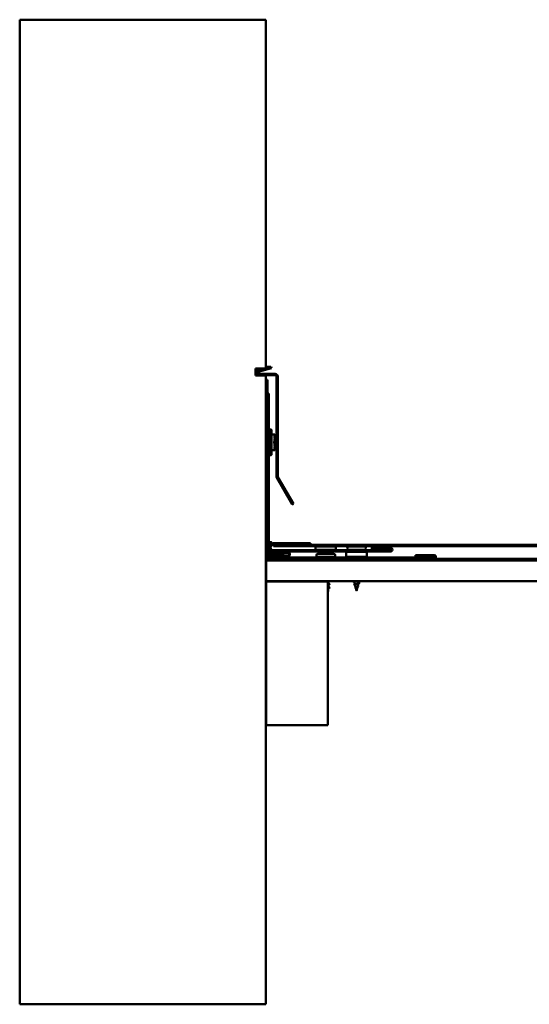
# Model space of a CAD drawing. Units: inches. Extents: x -20 to 46.2, y 0.6 to 47.3.
# Drawn here: x -20 to -7.6, y 23.3 to 47.3 of the extents above; entities that cross this region are included whole.
import ezdxf

# ---------------------------------------------------------------- set-up
doc = ezdxf.new("R2010")
doc.units = ezdxf.units.IN
doc.header["$LTSCALE"] = 2
doc.header["$MEASUREMENT"] = 0
doc.layers.add('Visible (ANSI)', color=7, linetype='Continuous', lineweight=50)

msp = doc.modelspace()

# ---------------------------------------------------------------- linework, layer by layer
at = {"layer": 'Visible (ANSI)'}
for p, q in [((-20.01746, 23.31989), (-20.01746, 47.31989)), ((-20.01746, 47.31989), (-14.01746, 47.31989)), ((-14.01746, 47.31989), (-14.01746, 38.81989)), ((-14.01746, 38.81989), (-14.26746, 38.81989)), ((-14.26746, 38.81989), (-14.26746, 38.64389)), ((-14.26746, 38.64389), (-14.01746, 38.64389)), ((-14.26446, 38.64689), (-14.26446, 38.81689)), ((-14.26446, 38.81689), (-14.04025, 38.81689)), ((-14.01746, 38.64689), (-14.26446, 38.64689)), ((-14.04025, 38.81689), (-14.21559, 38.76991)), ((-14.21482, 38.76701), (-14.01746, 38.81989)), ((-13.87522, 38.82487), (-14.20653, 38.7361)), ((-14.19992, 38.68589), (-13.78946, 38.68589)), ((-13.78946, 38.65389), (-14.19992, 38.65389)), ((-14.19992, 38.65089), (-14.01746, 38.65089)), ((-14.01746, 38.81989), (-13.8835, 38.85578)), ((-14.01746, 38.65089), (-14.01746, 38.64689)), ((-14.01746, 38.64389), (-14.01746, 23.31989)), ((-14.01446, 38.8238), (-14.01446, 38.85578)), ((-14.01446, 38.85578), (-13.89509, 38.85578)), ((-13.89509, 38.85578), (-14.01446, 38.8238)), ((-13.8835, 38.85578), (-13.87522, 38.82487)), ((-14.00746, 38.54389), (-13.97546, 38.54389)), ((-14.00746, 34.21189), (-14.00746, 38.54389)), ((-13.97546, 38.54389), (-13.97546, 34.21189)), ((-13.75746, 36.18589), (-13.75746, 38.62189)), ((-13.72546, 38.62189), (-13.72546, 36.18589)), ((-13.96546, 34.31614), (-13.96546, 38.20564)), ((-13.96546, 38.20564), (-13.94146, 38.20564)), ((-13.94146, 38.20564), (-13.94146, 34.31614)), ((-13.93146, 36.73664), (-13.93146, 37.29964)), ((-13.93145, 37.29964), (-13.93146, 37.29964)), ((-13.93145, 36.71564), (-13.93145, 37.32064)), ((-13.89145, 37.33064), (-13.92145, 37.33064)), ((-13.88145, 37.32064), (-13.88145, 36.71564)), ((-13.88145, 37.20564), (-13.81285, 37.20564)), ((-13.80128, 37.20564), (-13.80128, 37.11189)), ((-14.00746, 37.16814), (-14.01746, 37.16814)), ((-13.96546, 37.16814), (-13.97546, 37.16814)), ((-13.93146, 37.16814), (-13.94146, 37.16814)), ((-13.80128, 37.11189), (-13.80128, 36.92439)), ((-14.00746, 36.86814), (-14.01746, 36.86814)), ((-13.96546, 36.86814), (-13.97546, 36.86814)), ((-13.93146, 36.86814), (-13.94146, 36.86814)), ((-13.93145, 36.73664), (-13.93146, 36.73664)), ((-13.81285, 36.83064), (-13.88145, 36.83064)), ((-13.80128, 36.92439), (-13.80128, 36.83064)), ((-13.89145, 36.70564), (-13.92145, 36.70564)), ((-13.37389, 35.50437), (-13.74889, 36.15389)), ((-13.72118, 36.16989), (-13.34618, 35.52037)), ((-13.34618, 35.52037), (-13.37389, 35.50437)), ((-13.91021, 34.34589), (-13.48393, 34.34589)), ((-13.48393, 34.32189), (-13.91021, 34.32189)), ((-13.82996, 34.55889), (-12.93146, 34.55889)), ((-12.93146, 34.52689), (-13.82996, 34.52689)), ((-13.82996, 34.51689), (-13.82996, 34.48489)), ((-1.72239, 34.51689), (-13.82996, 34.51689)), ((-13.82996, 34.48489), (-1.72239, 34.48489)), ((-13.82996, 34.38789), (-10.97946, 34.38789)), ((-10.97946, 34.35589), (-13.82996, 34.35589)), ((-12.93146, 34.55889), (-12.93146, 34.52689)), ((-12.80646, 34.39789), (-12.80646, 34.47489)), ((-12.80646, 34.47489), (-12.30646, 34.47489)), ((-12.30646, 34.39789), (-12.80646, 34.39789)), ((-12.30646, 34.47489), (-12.30646, 34.39789)), ((-12.05646, 34.22389), (-12.05646, 34.34589)), ((-12.05646, 34.34589), (-11.55646, 34.34589)), ((-12.03246, 34.44089), (-12.03246, 34.43489)), ((-11.99546, 34.47789), (-11.61446, 34.47789)), ((-11.99546, 34.39789), (-11.61446, 34.39789)), ((-11.89093, 34.38789), (-11.89496, 34.39789)), ((-11.874, 34.34589), (-11.87803, 34.35589)), ((-11.73593, 34.34589), (-11.7319, 34.35589)), ((-11.719, 34.38789), (-11.71496, 34.39789)), ((-11.57746, 34.44089), (-11.57746, 34.43489)), ((-11.55646, 34.34589), (-11.55646, 34.22389)), ((-11.43146, 34.41989), (-11.43146, 34.45189)), ((-11.43146, 34.45189), (-10.97946, 34.45189)), ((-10.97946, 34.41989), (-11.43146, 34.41989)), ((-14.00746, 33.63789), (-14.00746, 34.13789)), ((-14.00746, 34.13789), (45.99254, 34.13789)), ((-13.94346, 34.17989), (45.99254, 34.17989)), ((45.99254, 34.14789), (-13.94346, 34.14789)), ((-13.91021, 34.31189), (-13.75921, 34.31189)), ((-13.75921, 34.28789), (-13.91021, 34.28789)), ((-13.91021, 34.28489), (-13.7338, 34.28489)), ((-13.56646, 34.26089), (-13.91021, 34.26089)), ((-13.91021, 34.25789), (-13.48393, 34.25789)), ((-13.48393, 34.23389), (-13.91021, 34.23389)), ((-13.91021, 34.21389), (-9.91021, 34.21389)), ((-9.91021, 34.18989), (-13.91021, 34.18989)), ((-13.75921, 34.31189), (-13.75921, 34.28789)), ((-13.7338, 34.28489), (-13.7338, 34.31489)), ((-13.7338, 34.31489), (-13.60167, 34.28564)), ((-13.59486, 34.28489), (-13.56646, 34.28489)), ((-13.56646, 34.28489), (-13.56646, 34.26089)), ((-12.78246, 34.26689), (-12.78246, 34.26089)), ((-12.74546, 34.30389), (-12.36446, 34.30389)), ((-12.74546, 34.22389), (-12.36446, 34.22389)), ((-12.64093, 34.21389), (-12.64496, 34.22389)), ((-12.62934, 34.18514), (-12.63125, 34.18989)), ((-12.62722, 34.17989), (-12.62727, 34.18001)), ((-12.61996, 34.14789), (-12.61996, 34.13789)), ((-12.48996, 34.14789), (-12.48996, 34.14652)), ((-12.48271, 34.17989), (-12.47867, 34.18989)), ((-12.469, 34.21389), (-12.46496, 34.22389)), ((-12.32746, 34.26689), (-12.32746, 34.26089)), ((-11.55646, 34.22389), (-12.05646, 34.22389)), ((-11.86996, 34.22389), (-11.86996, 34.22353)), ((-11.86996, 34.18989), (-11.86996, 34.17989)), ((-11.86996, 34.14789), (-11.86996, 34.14053)), ((-11.73996, 34.22389), (-11.73996, 34.21389)), ((-11.73996, 34.18989), (-11.73996, 34.17989)), ((-11.73996, 34.14789), (-11.73996, 34.13789)), ((-10.37121, 34.24389), (-10.37121, 34.26789)), ((-10.37121, 34.26789), (-9.91021, 34.26789)), ((-9.91021, 34.24389), (-10.37121, 34.24389)), ((45.99254, 33.63789), (-14.00746, 33.63789)), ((-14.00746, 30.12789), (-14.00746, 33.62789)), ((-14.00746, 33.62789), (-12.50746, 33.62789)), ((-12.61996, 33.63789), (-12.61996, 33.62789)), ((-12.50746, 33.62789), (-12.50746, 30.12789)), ((-12.48996, 33.6295), (-12.48996, 33.56789)), ((-11.84765, 33.55748), (-11.86488, 33.62188)), ((-11.75258, 33.59373), (-11.74077, 33.63789)), ((-12.50746, 33.40147), (-12.49073, 33.46401)), ((-12.48996, 33.5465), (-12.48996, 33.48489)), ((-12.48996, 33.48489), (-12.46071, 33.47736)), ((-11.82523, 33.47366), (-11.84339, 33.54155)), ((-11.80496, 33.39789), (-11.8219, 33.46122)), ((-11.80496, 33.39789), (-11.79988, 33.41691)), ((-11.79823, 33.42307), (-11.77913, 33.49448)), ((-11.7754, 33.50841), (-11.75711, 33.5768)), ((-12.50746, 30.12789), (-14.00746, 30.12789)), ((-14.01746, 23.31989), (-20.01746, 23.31989))]:
    msp.add_line(p, q, dxfattribs=at)
for centre, radius, start, end in [((-14.19992, 38.71143), 0.06054, 105, 270), ((-14.19992, 38.71143), 0.05754, 105, 270), ((-14.19992, 38.71143), 0.02554, 105, 270), ((-13.78946, 38.62189), 0.064, 0, 90), ((-13.78946, 38.62189), 0.032, 0, 90), ((-13.92145, 37.32064), 0.01, 90, 180), ((-13.89145, 37.32064), 0.01, 0, 90), ((-13.92145, 36.71564), 0.01, 180, 270), ((-13.89145, 36.71564), 0.01, 270, 0), ((-13.69346, 36.18589), 0.064, 180, 210), ((-13.69346, 36.18589), 0.032, 180, 210), ((-13.91021, 34.31689), 0.029, 90, 270), ((-13.82996, 34.45739), 0.1015, 90, 270), ((-13.91021, 34.31689), 0.005, 90, 270), ((-13.82996, 34.45739), 0.0695, 90, 270), ((-13.48393, 34.28989), 0.056, 270, 90), ((-13.48393, 34.28989), 0.032, 270, 90), ((-11.99546, 34.44089), 0.037, 90, 180), ((-11.99546, 34.43489), 0.037, 180, 270), ((-11.61446, 34.44089), 0.037, 0, 90), ((-11.61446, 34.43489), 0.037, 270, 0), ((-10.97946, 34.40389), 0.048, 270, 90), ((-10.97946, 34.40389), 0.016, 270, 90), ((-13.94346, 34.21189), 0.064, 180, 270), ((-13.94346, 34.21189), 0.032, 180, 270), ((-13.91021, 34.31614), 0.05525, 180, 270), ((-13.91021, 34.22389), 0.034, 90, 270), ((-13.91021, 34.31614), 0.03125, 180, 270), ((-13.91021, 34.22389), 0.01, 90, 270), ((-13.59486, 34.31643), 0.03154, 257.515012, 270), ((-12.74546, 34.26689), 0.037, 90, 180), ((-12.74546, 34.26089), 0.037, 180, 270), ((-12.36446, 34.26689), 0.037, 0, 90), ((-12.36446, 34.26089), 0.037, 270, 0), ((-9.91021, 34.22889), 0.039, 270, 90), ((-9.91021, 34.22889), 0.015, 270, 90), ((-12.46096, 33.47639), 0.001, 339, 75.560257)]:
    msp.add_arc(centre, radius, start, end, dxfattribs=at)
for points, degree, knots in [([(-13.81285, 37.20564), (-13.81297, 37.20564), (-13.81307, 37.20561), (-13.81354, 37.20533), (-13.81373, 37.20464), (-13.81373, 37.20262), (-13.81354, 37.20118), (-13.81307, 37.19905), (-13.81297, 37.1986), (-13.81285, 37.19814)], 3, [-0.0827500678, -0.0827500678, -0.0827500678, -0.0827500678, -0.0787987333, -0.0787987333, -0.0633997468, -0.0633997468, -0.0480007603, -0.0480007603, -0.0440494258, -0.0440494258, -0.0440494258, -0.0440494258]), ([(-13.81285, 37.02564), (-13.81297, 37.02518), (-13.81307, 37.0247), (-13.81354, 37.02229), (-13.81373, 37.02016), (-13.81373, 37.01612), (-13.81354, 37.01399), (-13.81307, 37.01158), (-13.81297, 37.0111), (-13.81285, 37.01064)], 3, [-0.0827500678, -0.0827500678, -0.0827500678, -0.0827500678, -0.0787987333, -0.0787987333, -0.0633997468, -0.0633997468, -0.0480007603, -0.0480007603, -0.0440494258, -0.0440494258, -0.0440494258, -0.0440494258]), ([(-13.81285, 36.83814), (-13.81297, 36.83768), (-13.81307, 36.83723), (-13.81354, 36.8351), (-13.81373, 36.83366), (-13.81373, 36.83164), (-13.81354, 36.83095), (-13.81307, 36.83067), (-13.81297, 36.83064), (-13.81285, 36.83064)], 3, [-0.0827500678, -0.0827500678, -0.0827500678, -0.0827500678, -0.0787987333, -0.0787987333, -0.0633997468, -0.0633997468, -0.0480007603, -0.0480007603, -0.0440494258, -0.0440494258, -0.0440494258, -0.0440494258]), ([(-13.91122, 34.53499), (-13.91856, 34.52736), (-13.92931, 34.51175), (-13.93749, 34.48703), (-13.92831, 34.55968), (-13.93974, 34.59238), (-13.89593, 34.58067), (-13.86531, 34.58586), (-13.87534, 34.55453), (-13.89306, 34.55046), (-13.90479, 34.54166), (-13.91122, 34.53499)], 5, [0, 0, 0, 0, 0, 0, 0.18650786, 0.31023157, 0.45596091, 0.59352106, 0.73028153, 0.83683029, 1, 1, 1, 1, 1, 1]), ([(-12.63117, 34.17989), (-12.6317, 34.18103), (-12.6317, 34.18223), (-12.6302, 34.18468), (-12.62862, 34.18582), (-12.62636, 34.18696)], 3, [0.0962736853, 0.0962736853, 0.0962736853, 0.0962736853, 0.1345834481, 0.1345834481, 0.1830203463, 0.1830203463, 0.1830203463, 0.1830203463]), ([(-12.62636, 34.18696), (-12.62599, 34.18715), (-12.62556, 34.18731), (-12.62446, 34.18758), (-12.62388, 34.18762), (-12.62343, 34.18753), (-12.62332, 34.1875), (-12.62322, 34.18743), (-12.62319, 34.18741), (-12.62316, 34.18738), (-12.62315, 34.18736), (-12.62313, 34.18734), (-12.62313, 34.18732), (-12.62312, 34.1873), (-12.62311, 34.18729), (-12.6231, 34.18726), (-12.6231, 34.18724), (-12.6231, 34.1872), (-12.6231, 34.18718), (-12.62311, 34.18711), (-12.62313, 34.18706), (-12.62323, 34.18684), (-12.6234, 34.18667), (-12.62375, 34.18635), (-12.624, 34.18616), (-12.62423, 34.186)], 3, [0.0049053854, 0.0049053854, 0.0049053854, 0.0049053854, 0.0158784355, 0.0158784355, 0.0304963219, 0.0304963219, 0.0337687387, 0.0337687387, 0.0345160957, 0.0345160957, 0.0349340384, 0.0349340384, 0.0352186316, 0.0352186316, 0.0354848268, 0.0354848268, 0.0358332833, 0.0358332833, 0.0364910202, 0.0364910202, 0.0382290752, 0.0382290752, 0.0451386346, 0.0451386346, 0.057165667, 0.057165667, 0.057165667, 0.057165667]), ([(-12.50495, 34.13789), (-12.50043, 34.13925), (-12.49681, 34.1406), (-12.49142, 34.14349), (-12.48996, 34.145), (-12.48996, 34.14652)], 3, [0.412953403, 0.412953403, 0.412953403, 0.412953403, 0.468099916, 0.468099916, 0.529850958, 0.529850958, 0.529850958, 0.529850958]), ([(-12.48137, 34.14789), (-12.47706, 34.14654), (-12.47381, 34.14519), (-12.46943, 34.14217), (-12.4685, 34.13986), (-12.46978, 34.13797), (-12.4698, 34.13793), (-12.46983, 34.13789)], 3, [0.00650828, 0.00650828, 0.00650828, 0.00650828, 0.07163363, 0.07163363, 0.144630538, 0.144630538, 0.146170344, 0.146170344, 0.146170344, 0.146170344]), ([(-11.89796, 34.21389), (-11.89736, 34.21434), (-11.89664, 34.21477), (-11.89383, 34.21621), (-11.89112, 34.2172), (-11.88774, 34.21819)], 3, [0.1663692992, 0.1663692992, 0.1663692992, 0.1663692992, 0.1881144277, 0.1881144277, 0.241849708, 0.241849708, 0.241849708, 0.241849708]), ([(-11.80007, 34.22389), (-11.81388, 34.22107), (-11.82801, 34.21825), (-11.83972, 34.21544), (-11.84187, 34.21492), (-11.84391, 34.2144), (-11.84586, 34.21389)], 3, [3.065891626, 3.065891626, 3.065891626, 3.065891626, 3.705830835, 3.705830835, 3.705830835, 3.822901904, 3.822901904, 3.822901904, 3.822901904]), ([(-12.5659, 33.62789), (-12.5597, 33.62918), (-12.55334, 33.63046), (-12.54706, 33.63175), (-12.53706, 33.6338), (-12.52752, 33.63584), (-12.5192, 33.63789)], 3, [-36.298642829, -36.298642829, -36.298642829, -36.298642829, -36.006397298, -36.006397298, -36.006397298, -35.541632551, -35.541632551, -35.541632551, -35.541632551]), ([(-12.46401, 33.63789), (-12.46404, 33.63787), (-12.46407, 33.63786), (-12.46609, 33.63682), (-12.46881, 33.63583), (-12.47218, 33.63484)], 3, [0.187356097, 0.187356097, 0.187356097, 0.187356097, 0.1881144277, 0.1881144277, 0.241849708, 0.241849708, 0.241849708, 0.241849708]), ([(-11.87826, 33.62201), (-11.88327, 33.62348), (-11.88702, 33.62495), (-11.89172, 33.62806), (-11.89277, 33.63031), (-11.89065, 33.63371), (-11.88869, 33.6349), (-11.8844, 33.63671), (-11.88273, 33.6373), (-11.88085, 33.63789)], 3, [0, 0, 0, 0, 0.071646993, 0.071646993, 0.144830029, 0.144830029, 0.205332374, 0.205332374, 0.235570768, 0.235570768, 0.235570768, 0.235570768]), ([(-11.82508, 33.63789), (-11.82827, 33.63721), (-11.83137, 33.63652), (-11.84154, 33.63415), (-11.84782, 33.63248), (-11.85769, 33.62909), (-11.86124, 33.62741), (-11.86466, 33.62443), (-11.86522, 33.62316), (-11.86488, 33.62188)], 3, [0.039446316, 0.039446316, 0.039446316, 0.039446316, 0.066245503, 0.066245503, 0.131226572, 0.131226572, 0.194943944, 0.194943944, 0.242128121, 0.242128121, 0.242128121, 0.242128121]), ([(-12.50775, 33.55796), (-12.49824, 33.5608), (-12.49182, 33.56364), (-12.49033, 33.56648), (-12.49009, 33.56695), (-12.48998, 33.56742), (-12.49, 33.56789)], 3, [-41.592052679, -41.592052679, -41.592052679, -41.592052679, -40.947505078, -40.947505078, -40.947505078, -40.840704497, -40.840704497, -40.840704497, -40.840704497]), ([(-12.50746, 33.47398), (-12.50289, 33.47548), (-12.49909, 33.47697), (-12.49416, 33.47954), (-12.4926, 33.48061), (-12.49049, 33.48275), (-12.48996, 33.48382), (-12.48996, 33.48489)], 3, [0.082923664, 0.082923664, 0.082923664, 0.082923664, 0.135444727, 0.135444727, 0.172870871, 0.172870871, 0.210297016, 0.210297016, 0.210297016, 0.210297016]), ([(-12.50481, 33.4037), (-12.5004, 33.4022), (-12.49695, 33.40068), (-12.49245, 33.39745), (-12.49122, 33.39544), (-12.49221, 33.39176), (-12.49369, 33.39034), (-12.49712, 33.38821), (-12.49857, 33.38747), (-12.5023, 33.38582), (-12.50473, 33.3849), (-12.50746, 33.38399)], 3, [0, 0, 0, 0, 0.057511796, 0.057511796, 0.114802648, 0.114802648, 0.16284669, 0.16284669, 0.188692826, 0.188692826, 0.220607996, 0.220607996, 0.220607996, 0.220607996]), ([(-12.46003, 33.47603), (-12.46063, 33.47447), (-12.46227, 33.47333), (-12.46681, 33.47119), (-12.46954, 33.47023), (-12.47288, 33.46926)], 3, [0, 0, 0, 0, 0.060750223, 0.060750223, 0.111858137, 0.111858137, 0.111858137, 0.111858137]), ([(-12.47218, 33.56694), (-12.46712, 33.56546), (-12.46355, 33.564), (-12.4606, 33.56148), (-12.45995, 33.56047), (-12.45999, 33.55751), (-12.46162, 33.55612), (-12.46609, 33.55382), (-12.46881, 33.55283), (-12.47218, 33.55184)], 3, [0, 0, 0, 0, 0.080682059, 0.080682059, 0.121378038, 0.121378038, 0.188114428, 0.188114428, 0.241849708, 0.241849708, 0.241849708, 0.241849708]), ([(-12.47218, 33.48394), (-12.46712, 33.48246), (-12.46355, 33.481), (-12.46061, 33.47849), (-12.45996, 33.4775), (-12.45996, 33.47639)], 3, [0, 0, 0, 0, 0.080682059, 0.080682059, 0.120889705, 0.120889705, 0.120889705, 0.120889705]), ([(-11.8424, 33.5359), (-11.84666, 33.53739), (-11.85033, 33.53887), (-11.856, 33.5418), (-11.85807, 33.54327), (-11.86054, 33.54655), (-11.86068, 33.54862), (-11.8587, 33.55175), (-11.85713, 33.553), (-11.85287, 33.55542), (-11.85013, 33.5566), (-11.8469, 33.55776)], 3, [0, 0, 0, 0, 0.044794329, 0.044794329, 0.089882218, 0.089882218, 0.138008779, 0.138008779, 0.177662587, 0.177662587, 0.217281066, 0.217281066, 0.217281066, 0.217281066]), ([(-11.77199, 33.57171), (-11.77388, 33.57103), (-11.7759, 33.57034), (-11.78324, 33.56795), (-11.78902, 33.56625), (-11.80092, 33.56281), (-11.8069, 33.5611), (-11.81819, 33.55766), (-11.82341, 33.55595), (-11.83234, 33.5525), (-11.836, 33.55079), (-11.84127, 33.54732), (-11.84288, 33.54561), (-11.84359, 33.54309), (-11.8436, 33.54232), (-11.84339, 33.54155)], 3, [0.792754042, 0.792754042, 0.792754042, 0.792754042, 0.812739871, 0.812739871, 0.861389586, 0.861389586, 0.908796726, 0.908796726, 0.954964488, 0.954964488, 0.999896462, 0.999896462, 1.043596693, 1.043596693, 1.062528786, 1.062528786, 1.062528786, 1.062528786]), ([(-11.8323, 33.56336), (-11.82997, 33.56433), (-11.82742, 33.56529), (-11.81934, 33.56811), (-11.8134, 33.56993), (-11.80092, 33.57359), (-11.79448, 33.5754), (-11.78203, 33.57906), (-11.77615, 33.58087), (-11.76581, 33.58452), (-11.7615, 33.58633), (-11.75513, 33.58997), (-11.75319, 33.59177), (-11.75261, 33.59362), (-11.75259, 33.59368), (-11.75258, 33.59373)], 3, [0.525205955, 0.525205955, 0.525205955, 0.525205955, 0.550290616, 0.550290616, 0.598982367, 0.598982367, 0.648961297, 0.648961297, 0.700230948, 0.700230948, 0.752794474, 0.752794474, 0.806654692, 0.806654692, 0.808293468, 0.808293468, 0.808293468, 0.808293468]), ([(-11.81989, 33.45368), (-11.82064, 33.45429), (-11.82136, 33.4549), (-11.82379, 33.45706), (-11.82529, 33.45859), (-11.82759, 33.4617), (-11.82838, 33.4633), (-11.82898, 33.46654), (-11.82875, 33.46822), (-11.82732, 33.47133), (-11.82616, 33.47281), (-11.82382, 33.475), (-11.82287, 33.47576), (-11.82054, 33.47744), (-11.8191, 33.47835), (-11.81756, 33.47923)], 3, [0.03155682, 0.03155682, 0.03155682, 0.03155682, 0.039886657, 0.039886657, 0.061620396, 0.061620396, 0.084887872, 0.084887872, 0.108851982, 0.108851982, 0.132114519, 0.132114519, 0.145077133, 0.145077133, 0.161012361, 0.161012361, 0.161012361, 0.161012361]), ([(-11.80496, 33.48131), (-11.80814, 33.47948), (-11.81115, 33.47764), (-11.81628, 33.47388), (-11.81835, 33.47202), (-11.82125, 33.4682), (-11.82207, 33.46631), (-11.82229, 33.4633), (-11.82218, 33.46227), (-11.8219, 33.46122)], 3, [0, 0, 0, 0, 0.0281854735, 0.0281854735, 0.055356157, 0.055356157, 0.0815557767, 0.0815557767, 0.0951462833, 0.0951462833, 0.0951462833, 0.0951462833]), ([(-11.80496, 33.48708), (-11.8014, 33.4891), (-11.79773, 33.49106), (-11.79059, 33.495), (-11.78723, 33.49693), (-11.78142, 33.50083), (-11.77908, 33.50274), (-11.77643, 33.50592), (-11.77573, 33.50717), (-11.7754, 33.50841)], 3, [0, 0, 0, 0, 0.03153077, 0.03153077, 0.064180499, 0.064180499, 0.097978595, 0.097978595, 0.120730551, 0.120730551, 0.120730551, 0.120730551]), ([(-11.79395, 33.48742), (-11.79472, 33.48699), (-11.7955, 33.48655), (-11.79915, 33.48454), (-11.8021, 33.48295), (-11.80496, 33.48131)], 3, [1.4340635479, 1.4340635479, 1.4340635479, 1.4340635479, 1.4412543416, 1.4412543416, 1.467158195, 1.467158195, 1.467158195, 1.467158195]), ([(-11.80137, 33.41396), (-11.80138, 33.41395), (-11.80138, 33.41393), (-11.8014, 33.4139), (-11.80141, 33.41387), (-11.80143, 33.41384), (-11.80144, 33.41383), (-11.80145, 33.41383), (-11.80145, 33.41383), (-11.80145, 33.41383), (-11.80145, 33.41383), (-11.80145, 33.41383), (-11.80145, 33.41383), (-11.80145, 33.41383), (-11.80145, 33.41383), (-11.80145, 33.41383), (-11.80145, 33.41383), (-11.80145, 33.41384), (-11.80145, 33.41384), (-11.80145, 33.41386), (-11.80145, 33.41388), (-11.80141, 33.41402), (-11.80134, 33.41423), (-11.8012, 33.41463), (-11.80105, 33.41503), (-11.80066, 33.41608), (-11.80043, 33.41667), (-11.79946, 33.41922), (-11.79874, 33.42114), (-11.79823, 33.42307)], 3, [0.015966772, 0.015966772, 0.015966772, 0.015966772, 0.01635801, 0.01635801, 0.017126363, 0.017126363, 0.017599783, 0.017599783, 0.017735976, 0.017735976, 0.017818094, 0.017818094, 0.017885842, 0.017885842, 0.017958913, 0.017958913, 0.018076284, 0.018076284, 0.018337029, 0.018337029, 0.01916095, 0.01916095, 0.024399217, 0.024399217, 0.044993161, 0.044993161, 0.072130977, 0.072130977, 0.161846636, 0.161846636, 0.161846636, 0.161846636]), ([(-11.79644, 33.42613), (-11.79674, 33.42418), (-11.79743, 33.42215), (-11.79922, 33.41812), (-11.80033, 33.41605), (-11.80137, 33.41396)], 3, [0, 0, 0, 0, 0.018475497, 0.018475497, 0.0362827138, 0.0362827138, 0.0362827138, 0.0362827138]), ([(-11.79635, 33.43008), (-11.79629, 33.42957), (-11.79626, 33.42905), (-11.79625, 33.42774), (-11.79631, 33.42694), (-11.79644, 33.42613)], 3, [0.0360943668, 0.0360943668, 0.0360943668, 0.0360943668, 0.0410231175, 0.0410231175, 0.0486930854, 0.0486930854, 0.0486930854, 0.0486930854]), ([(-11.77345, 33.51572), (-11.77209, 33.51499), (-11.77089, 33.51425), (-11.76766, 33.5119), (-11.76614, 33.51017), (-11.76511, 33.50654), (-11.76555, 33.50469), (-11.76782, 33.50154), (-11.76947, 33.50011), (-11.774, 33.49707), (-11.77707, 33.49544), (-11.78201, 33.49311), (-11.78352, 33.49243), (-11.78509, 33.49175)], 3, [0.021279392, 0.021279392, 0.021279392, 0.021279392, 0.039493315, 0.039493315, 0.078254715, 0.078254715, 0.114460416, 0.114460416, 0.146082873, 0.146082873, 0.1813284, 0.1813284, 0.19572096, 0.19572096, 0.19572096, 0.19572096]), ([(-11.74646, 33.59774), (-11.74187, 33.59625), (-11.73838, 33.59474), (-11.73404, 33.59146), (-11.73311, 33.58921), (-11.73499, 33.58574), (-11.73673, 33.58445), (-11.74183, 33.58184), (-11.74529, 33.58053), (-11.74949, 33.57922)], 3, [0, 0, 0, 0, 0.063768425, 0.063768425, 0.127682166, 0.127682166, 0.178548157, 0.178548157, 0.230164345, 0.230164345, 0.230164345, 0.230164345])]:
    msp.add_open_spline(points, degree=degree, knots=knots, dxfattribs=at)
for points, weights in [([(-13.81285, 37.20564), (-13.80128, 37.20564), (-13.80128, 37.20564)], [2.36850079601, 2.52519283444, 2.52519283444]), ([(-13.80128, 37.11189), (-13.80128, 37.15234), (-13.81285, 37.19814)], [2.52519283444, 2.52519283444, 2.36850079601]), ([(-13.81285, 37.02564), (-13.80128, 37.07144), (-13.80128, 37.11189)], [2.36850079601, 2.52519283444, 2.52519283444]), ([(-13.80128, 36.92439), (-13.80128, 36.96484), (-13.81285, 37.01064)], [2.52519283444, 2.52519283444, 2.36850079601]), ([(-13.81285, 36.83814), (-13.80128, 36.88394), (-13.80128, 36.92439)], [2.36850079601, 2.52519283444, 2.52519283444]), ([(-13.80128, 36.83064), (-13.80128, 36.83064), (-13.81285, 36.83064)], [2.52519283444, 2.52519283444, 2.36850079601])]:
    msp.add_rational_spline(points, weights, degree=2, dxfattribs=at)
for points in [[(-12.62423, 34.186), (-12.62704, 34.18403), (-12.62809, 34.18204), (-12.62727, 34.18001)], [(-11.88774, 34.21819), (-11.8814, 34.22005), (-11.87507, 34.22194), (-11.86879, 34.22389)], [(-11.87864, 34.13789), (-11.87101, 34.14017), (-11.86344, 34.14252), (-11.85599, 34.14497)], [(-11.85583, 34.14497), (-11.85292, 34.14594), (-11.8496, 34.14691), (-11.8459, 34.14789)], [(-11.76798, 34.14789), (-11.78152, 34.14456), (-11.79861, 34.14122), (-11.81479, 34.13789)], [(-11.73996, 34.18203), (-11.73763, 34.18131), (-11.73529, 34.1806), (-11.73295, 34.17989)], [(-12.50424, 33.62506), (-12.50536, 33.6247), (-12.50653, 33.62433), (-12.50775, 33.62396)], [(-12.47218, 33.63484), (-12.48287, 33.6317), (-12.49353, 33.62848), (-12.50394, 33.62506)], [(-11.86375, 33.61765), (-11.86856, 33.61913), (-11.8734, 33.62058), (-11.87826, 33.62201)], [(-12.50424, 33.54206), (-12.50534, 33.5417), (-12.5065, 33.54133), (-12.50771, 33.54096)], [(-12.50403, 33.45988), (-12.50512, 33.45953), (-12.50627, 33.45919), (-12.50746, 33.45884)], [(-12.50669, 33.40434), (-12.50607, 33.40413), (-12.50544, 33.40391), (-12.50481, 33.4037)], [(-12.47288, 33.46926), (-12.48335, 33.46625), (-12.49379, 33.46315), (-12.50403, 33.45988)], [(-12.47218, 33.55184), (-12.48287, 33.5487), (-12.49353, 33.54548), (-12.50394, 33.54206)], [(-12.48996, 33.57228), (-12.48407, 33.57046), (-12.47813, 33.56869), (-12.47218, 33.56694)], [(-12.48996, 33.48928), (-12.48407, 33.48746), (-12.47813, 33.48569), (-12.47218, 33.48394)], [(-11.8469, 33.55776), (-11.84189, 33.55955), (-11.83697, 33.56141), (-11.8323, 33.56336)], [(-11.84183, 33.5357), (-11.84202, 33.53577), (-11.84221, 33.53583), (-11.8424, 33.5359)], [(-11.81756, 33.47923), (-11.81604, 33.48011), (-11.81461, 33.48101), (-11.81329, 33.48192)], [(-11.81329, 33.48192), (-11.81076, 33.48368), (-11.80793, 33.48539), (-11.80496, 33.48708)], [(-11.78509, 33.49175), (-11.78824, 33.49037), (-11.79126, 33.48892), (-11.79395, 33.48742)], [(-11.74949, 33.57922), (-11.75713, 33.57683), (-11.76472, 33.57435), (-11.77199, 33.57171)], [(-11.7511, 33.59926), (-11.74956, 33.59875), (-11.74801, 33.59824), (-11.74646, 33.59774)]]:
    msp.add_open_spline(points, degree=3, dxfattribs=at)

doc.saveas('drawing.dxf')
